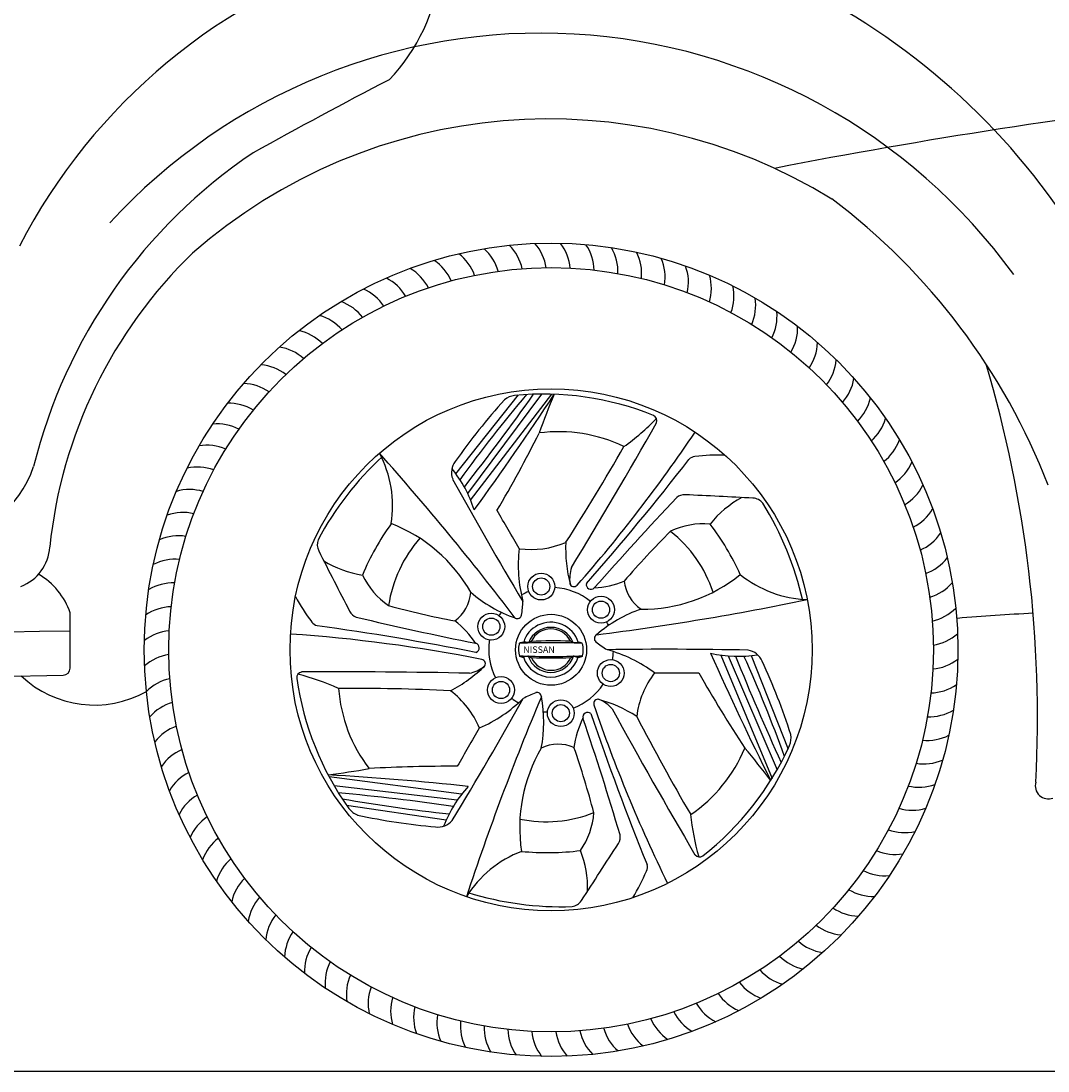
# Model space of a CAD drawing. Units: millimetres. Extents: x 3126 to 10992, y 2262 to 7254.
# Drawn here: x 6530 to 7531, y 5325 to 6349 of the extents above; entities that cross this region are included whole.
import ezdxf

# ---------------------------------------------------------------- set-up
doc = ezdxf.new("R2010")
doc.units = ezdxf.units.MM
doc.header["$MEASUREMENT"] = 0
doc.styles.add('MtXpl_BankGothic_Lt_', font='bgothl.ttf')

msp = doc.modelspace()

# ---------------------------------------------------------------- linework, layer by layer
at = {"color": 7}
for p, q in [((6953.9, 5907.1), (7014.9, 5983.9)), ((6965.4, 5887.8), (7037.6, 5984.8)), ((6968.3, 5881.3), (7047.5, 5984.6)), ((6577.9, 5717.5), (6577.9, 5771.3)), ((7212.2, 5730.2), (7262.1, 5610)), ((7219.3, 5729.5), (7267.2, 5618.5)), ((7241.8, 5729.8), (7277.8, 5638.6)), ((4679.1, 5674.1), (6571.2, 5710.7)), ((6959.4, 5594.5), (6830.4, 5611.4)), ((6955.2, 5588.8), (6835.2, 5602.8)), ((6944.3, 5569.1), (6847.3, 5583.6))]:
    msp.add_line(p, q, dxfattribs=at)
at = {"color": 5}
msp.add_line((3125.6, 5324.6), (10991.9, 5324.6), dxfattribs=at)
at = {"color": 7}
for centre, radius in [((7046.7, 5735.4), 396.6), ((7046.7, 5735.4), 372.7), ((7046.7, 5735.4), 254.5), ((7037.1, 5797.1), 13.1), ((7037.1, 5797.1), 8.38), ((7095.4, 5774.5), 13.1), ((7095.4, 5774.5), 8.38), ((6988.4, 5758), 13.1), ((6988.4, 5758), 8.38), ((7046.7, 5735.4), 34.6), ((7104.9, 5712.7), 13.1), ((7104.9, 5712.7), 8.38), ((6997.9, 5696.2), 13.1), ((6997.9, 5696.2), 8.38), ((7056.2, 5673.6), 13.1), ((7056.2, 5673.6), 8.38)]:
    msp.add_circle(centre, radius, dxfattribs=at)
for centre, radius, start, end in [((7042.2, 5863), 578.7, 106.7436, 152.6241), ((6757.4, 6417.9), 182.4, 316.0851, 353.6479), ((6989.2, 5778.8), 674.2, 34.437, 66.2491), ((7036.6, 5767.6), 569.2, 35.8966, 137.5417), ((9172.5, 1883.7), 4964.1, 117.3891, 119.1272), ((8362.1, 575), 5735.9, 96.56824, 101.03065), ((7044.5, 5726.8), 526.3, 58.3884, 131.2877), ((7045.8, 5789.7), 518.7, 123.9373, 166.1066), ((6937.8, 5666.9), 636.1, 21.1214, 53.0262), ((6950.7, 6091.8), 46.3, 15.9243, 48.6142), ((6973.3, 6097.1), 46.3, 12.3243, 45.0142), ((6996.2, 6101), 46.3, 8.7243, 41.4142), ((7019.2, 6103.4), 46.3, 5.1243, 37.8142), ((7042.4, 6104.4), 46.3, 1.5243, 34.2142), ((7065.6, 6104), 46.3, 357.9243, 30.6142), ((7021.3, 5787.8), 465.8, 134.089, 174.1022), ((6906.8, 6076.9), 46.3, 23.1243, 55.8142), ((6928.5, 6085), 46.3, 19.5243, 52.2142), ((7088.7, 6102.1), 46.3, 354.3243, 27.0142), ((7111.6, 6098.7), 46.3, 350.7243, 23.4142), ((6885.7, 6067.5), 46.3, 26.7243, 59.4142), ((7134.3, 6093.9), 46.3, 347.1243, 19.8142), ((6865.1, 6056.7), 46.3, 30.3243, 63.0142), ((7156.7, 6087.7), 46.3, 343.5243, 16.2142), ((6845.3, 6044.7), 46.3, 33.9243, 66.6142), ((7178.6, 6080.1), 46.3, 339.9243, 12.6142), ((6826.3, 6031.4), 46.3, 37.5243, 70.2142), ((7199.9, 6071.1), 46.3, 336.3243, 9.0142), ((7220.7, 6060.8), 46.3, 332.7243, 5.4142), ((6808.1, 6017), 46.3, 41.1243, 73.8142), ((6790.9, 6001.5), 46.3, 44.7243, 77.4142), ((7240.8, 6049.3), 46.3, 329.1243, 1.8142), ((7260.1, 6036.4), 46.3, 325.5243, 358.2142), ((6774.7, 5984.9), 46.3, 48.3243, 81.0142), ((6759.6, 5967.3), 46.3, 51.9243, 84.6142), ((7278.6, 6022.4), 46.3, 321.9243, 354.6142), ((6312.3, 5669.7), 1208.6, 356.9932, 16.547), ((6745.6, 5948.8), 46.3, 55.5243, 88.2142), ((7296.2, 6007.3), 46.3, 318.3243, 351.0142), ((8035, 5125.7), 1327.3, 139.6941, 144.2461), ((5008, 7422.1), 2480.6, 321.978, 324.5855), ((4709.4, 7521.7), 2800.1, 323.8967, 326.704), ((7013.1, 5965.6), 17.9, 96.3653, 131.1542), ((7038.6, 5694.3), 290.5, 68.1839, 95.416), ((7592.3, 5751.6), 590.4, 156.7591, 160.6862), ((7312.8, 5991.1), 46.3, 314.7243, 347.4142), ((6732.7, 5929.5), 46.3, 59.1243, 91.8142), ((7448.1, 5573), 603.8, 137.7262, 145.0257), ((6984.4, 6119.9), 229.1, 305.5641, 316.0689), ((7144.1, 5958.8), 5.71, 339.9748, 65.3837), ((7328.3, 5973.9), 46.3, 311.1243, 343.8142), ((6721.2, 5909.4), 46.3, 62.7243, 95.4142), ((2458.6, 8618.6), 5393.5, 328.6889, 330.4275), ((5802.9, 6568.3), 1380.1, 329.6592, 333.2345), ((7054.1, 5801.7), 146.4, 64.2581, 97.4403), ((5978.1, 6759.2), 1456.1, 318.7133, 326.1266), ((7342.7, 5955.7), 46.3, 307.5243, 340.2142), ((6710.9, 5888.6), 46.3, 66.3243, 99.0142), ((5286.1, 6979.5), 2109.2, 327.3069, 330.2716), ((7093.3, 5696.2), 310.5, 132.8287, 151.8568), ((4887, 4152.1), 2668.4, 37.2249, 41.6987), ((6782.5, 5875.7), 109.7, 350.9516, 27.9799), ((6967, 5908.3), 17.4, 141.6427, 201.2109), ((5102.8, 7535.8), 2631.9, 318.7347, 322.1552), ((7188.6, 5912.8), 11.2, 98.5217, 131.9789), ((7209.9, 5748.6), 176.7, 87.961, 97.4488), ((6447.9, 5944.5), 99.1, 268.8218, 342.2386), ((6701.9, 5867.3), 46.3, 69.9243, 102.6142), ((6855.3, 5835.1), 122.1, 17.47, 39.0984), ((7356, 5936.7), 46.3, 303.9243, 336.6142), ((10376.1, 7785.1), 3908.9, 208.8004, 210.8166), ((6694.3, 5845.4), 46.3, 73.5243, 106.2142), ((7368, 5916.9), 46.3, 300.3243, 333.0142), ((9461.1, 3713.7), 3156.3, 136.564, 138.7287), ((7176.7, 5875), 11.6, 86.5196, 130.468), ((6571.3, -6940.2), 12841.1, 86.99937, 87.29466), ((7281.5, 5794), 102.3, 118.5496, 141.2461), ((7242.8, 5869.9), 13.4, 39.234, 86.8849), ((6989.4, 5714.5), 310.5, 12.8287, 31.8568), ((6688.1, 5823), 46.3, 77.1243, 109.8142), ((4245.8, 4251.8), 3189.9, 29.7373, 30.5095), ((7378.8, 5896.3), 46.3, 296.7243, 329.4142), ((7097.4, 5710.1), 254.3, 144.3277, 157.2871), ((6836, 5716.5), 152.2, 29.5267, 68.8712), ((7195.8, 5782), 76.3, 85.553, 115.3198), ((6999.4, 5704), 254.3, 24.3277, 37.2871), ((7784.7, 5226.4), 881.1, 134.8592, 139.1764), ((7084.4, 5751.6), 126.8, 18.3848, 51.5582), ((7388.2, 5875.2), 46.3, 293.1243, 325.8142), ((6683.3, 5800.3), 46.3, 80.7243, 113.4142), ((6832.1, 5837.9), 13.4, 159.234, 206.8849), ((7013.7, 5759.9), 126.8, 138.3848, 171.5582), ((7027, 5920.4), 87.2, 262.4527, 293.0366), ((7195.6, 5833.8), 134.7, 177.2598, 194.9982), ((6514, 5838.2), 44, 291.1724, 356.5875), ((18261.7, 11661.5), 12841.1, 206.99937, 207.29466), ((7153.3, 5817.8), 138.6, 173.2746, 194.693), ((6679.9, 5777.4), 46.3, 84.3243, 117.0142), ((6878.4, 5909.4), 102.3, 238.5496, 261.2461), ((7396.3, 5853.5), 46.3, 289.5243, 322.2142), ((6511.9, 5748.9), 69.7, 18.7574, 59.7636), ((6931.7, 5841.2), 76.3, 205.553, 235.3198), ((7102.6, 5804.2), 37.8, 162.3504, 186.1843), ((7135.6, 5927.2), 152.2, 269.5267, 308.8712), ((7300.3, 5894), 109.7, 230.9516, 267.9799), ((6678, 5754.3), 46.3, 87.9243, 120.6142), ((7046.7, 5735.4), 60.8, 50.8326, 86.7212), ((7069, 5801.1), 4.11, 193.1274, 319.9467), ((7085.6, 5799), 4.61, 167.6524, 315.1738), ((7083.9, 5884), 88.4, 273.191, 292.6338), ((7156.1, 5806.7), 38.4, 186.4522, 235.5787), ((7403.1, 5831.3), 46.3, 285.9243, 318.6142), ((6953.6, 5870.1), 176.7, 207.961, 217.4488), ((6930.1, 5794.4), 38.4, 306.4522, 355.5787), ((7054.3, 5889.7), 130.4, 228.8266, 250.9833), ((7046.7, 5735.4), 60.8, 110.8326, 118.4665), ((6677.6, 5731.1), 46.3, 91.5243, 124.2142), ((7118.4, 6629), 881.1, 254.8592, 259.1764), ((6915.3, 5785), 103.9, 351.2585, 358.687), ((6755.3, 8397.3), 2668.4, 277.2249, 281.6987), ((7408.4, 5808.7), 46.3, 282.3243, 315.0142), ((6860.7, 5778.2), 11.6, 206.5196, 250.468), ((7590.2, 8837.2), 3156.3, 256.564, 258.7287), ((7046.7, 5735.4), 60.8, 143.0004, 146.7212), ((7013.8, 5770.2), 4.31, 242.2913, 347.1919), ((7176.5, 5651.6), 130.4, 108.8266, 130.9833), ((7601.7, 3966.3), 1806.7, 92.6974, 95.0407), ((6822, 5769.6), 11.2, 218.5217, 251.9789), ((6459.3, 3151.6), 2631.9, 78.7347, 82.1552), ((6899.3, 5693.3), 88.4, 33.191, 52.6338), ((7045, 5735.9), 25.9, 115.421, 164.7587), ((7046.6, 5734), 23.3, 21.4348, 158.6298), ((7046.5, 5734.7), 21.1, 25.3131, 155.1543), ((7046.5, 5734.4), 27.9, 17.345, 116.823), ((7046.7, 5735.4), 60.8, 23.0004, 26.7212), ((-3906.9, 524624.7), 518976.6, 270.947158, 271.157615), ((6678.6, 5707.9), 46.3, 95.1243, 127.8142), ((6694.3, 4298), 1456.1, 78.7133, 86.1266), ((7046.7, 5735.4), 60.8, 170.8326, 206.7212), ((7093.2, 5746.4), 4.31, 122.2913, 227.1919), ((7412.3, 5785.8), 46.3, 278.7243, 311.4142), ((6972.1, 5737.3), 4.61, 287.6524, 75.1738), ((7035.8, 5735.7), 21, 165.4126, 198.2604), ((7020.6, 5739.2), 5.42, 151.2, 160.0798), ((7016.8, 5740.9), 1.27, 97.1999, 137.6563), ((7045.4, 4395), 1347.2, 88.6579, 91.2383), ((7020.8, 5727.2), 15.5, 92.8962, 105.5325), ((7020.6, 5717.8), 25, 81.4893, 91.5193), ((7024.6, 5743.4), 0.97, 255.7732, 313.0608), ((7027.9, 5739.2), 4.43, 97.4212, 127.5205), ((7047.9, 5381.6), 362.5, 87.2161, 93.2512), ((7061.9, 5732.4), 11.9, 60.0645, 72.3004), ((7068.7, 5743.9), 1.5, 235.6391, 272.5813), ((7038.8, 6229.9), 488.4, 273.5158, 274.0328), ((7071, 5720.3), 22.5, 74.8802, 84.4495), ((7050.8, 5735.5), 27.3, 347.0796, 12.4914), ((7155.3, 5824.3), 103.9, 231.2585, 238.687), ((7157, 1827), 3908.9, 88.8004, 90.8166), ((7064.7, 5601.8), 138.6, 53.2746, 74.693), ((7236.2, 5717.8), 17.4, 21.6427, 81.2109), ((6681, 5684.9), 46.3, 98.7243, 131.4142), ((6978.5, 5721.9), 4.11, 313.1274, 79.9467), ((7047.9, 6438.7), 709.8, 267.3997, 272.3867), ((7021.8, 5743.4), 15.4, 247.2623, 262.4973), ((7031, 5692), 37.8, 100.4546, 107.2099), ((7046.5, 5736.9), 28.1, 198.2602, 341.9525), ((7024.3, 5728.1), 1.06, 52.0443, 101.7229), ((7046.5, 5736.6), 23.3, 198.4277, 341.5053), ((7027.8, 5731.5), 3.74, 221.8601, 266.469), ((7046.7, 5736.5), 21.1, 204.4748, 335.5057), ((7046.9, 6476.7), 749.2, 268.5234, 271.4571), ((7052.9, 5752.5), 28, 297.6855, 303.3199), ((7068.7, 5727.1), 2.03, 72.7776, 101.1215), ((7083.3, 5784.7), 57.4, 255.8414, 259.9436), ((7073.1, 5737.3), 9.1, 271.4817, 299.0693), ((7046.7, 5735.4), 60.8, 350.8326, 358.4665), ((9762.3, 6866.3), 2800.1, 203.8967, 206.704), ((7228.7, 5851.2), 122.1, 257.47, 279.0984), ((9526.8, 6657.5), 2480.6, 201.978, 204.5855), ((6024.5, 5184.2), 1327.3, 19.6941, 24.2461), ((6705.3, 5468.9), 603.8, 17.7262, 25.0257), ((7414.7, 5762.8), 46.3, 275.1243, 307.8142), ((6571, 5717.5), 6.84, 271.1078, 0), ((6886.9, 5815.2), 134.7, 297.2598, 314.9982), ((6959, 5749.4), 37.8, 282.3504, 306.1843), ((6601.4, 5785.1), 103.6, 226.5524, 299.3255), ((6684.9, 5662), 46.3, 102.3243, 135.0142), ((6804.4, 5708.1), 5.71, 99.9748, 185.3837), ((7086.3, 5748.9), 290.5, 188.1839, 215.416), ((6744.7, 5489.2), 229.1, 65.5641, 76.0689), ((6843.7, 320.4), 5393.5, 88.6889, 90.4275), ((7216.7, 5659.8), 87.2, 142.4527, 173.0366), ((7162.3, 8902.8), 3189.9, 269.7373, 270.5095), ((8389.9, 6396), 1380.1, 209.6592, 213.2345), ((6985.5, 5708.6), 146.4, 184.2581, 217.4403), ((6849.5, 3588.6), 2109.2, 87.3069, 90.2716), ((6896.2, 5625.8), 87.2, 22.4527, 53.0366), ((7069.4, 5596.7), 103.9, 111.2585, 118.687), ((7033, 5689.5), 4.31, 2.2913, 107.1919), ((7046.7, 5735.4), 60.8, 290.8326, 326.7212), ((7415.7, 5739.6), 46.3, 271.5243, 304.2142), ((6690.2, 5639.4), 46.3, 105.9243, 138.6142), ((3606.8, 7593.9), 3908.9, 328.8004, 330.8166), ((9497.6, 4656.7), 2668.4, 157.2249, 161.6987), ((6922, 5786.5), 138.6, 293.2746, 314.693), ((7046.7, 5735.4), 60.8, 230.8326, 238.4665), ((6909.2, 5664.8), 130.4, 348.8266, 10.9833), ((7092.4, 5683.1), 4.11, 73.1274, 199.9467), ((7057.4, 5557.1), 134.7, 57.2598, 74.9982), ((7078.3, 5652.4), 37.8, 42.3504, 66.1843), ((7046.7, 5735.4), 60.8, 263.0004, 266.7212), ((7082.3, 5669.8), 4.61, 47.6524, 195.1738), ((9577.9, 6518.6), 2631.9, 198.7347, 202.1552), ((8467.6, 6148.8), 1456.1, 198.7133, 206.1266), ((11837.6, 8267.1), 5393.5, 208.6889, 210.4275), ((7415.3, 5716.4), 46.3, 267.9243, 300.6142), ((7156.7, 5628.7), 88.4, 153.191, 172.6338), ((4088.6, 4655.2), 3156.3, 16.564, 18.7287), ((9004.4, 6638), 2109.2, 207.3069, 210.2716), ((6697, 5617.2), 46.3, 109.5243, 142.2142), ((9731.9, 4051.5), 3189.9, 149.7373, 150.5095), ((7262.8, 5649.2), 17.9, 336.3653, 11.1542), ((7053.7, 5604.9), 38.4, 66.4522, 115.5787), ((7413.4, 5693.3), 46.3, 264.3243, 297.0142), ((6705.1, 5595.5), 46.3, 113.1243, 145.8142), ((7168.3, 5562.3), 152.2, 149.5267, 188.8712), ((6236.8, 5350.6), 881.1, 14.8592, 19.1764), ((7100.4, 5695.7), 146.4, 304.2581, 337.4403), ((7015.1, 5762.9), 290.5, 308.1839, 335.416), ((6787.8, 5254.7), 590.4, 36.7591, 40.6862), ((6947.1, 4241.7), 1380.1, 89.6592, 93.2345), ((7410, 5670.4), 46.3, 260.7243, 293.4142), ((6714.5, 5574.4), 46.3, 116.7243, 149.4142), ((6759.8, 6199.8), 590.4, 276.7591, 280.6862), ((6668.3, 2818), 2800.1, 83.8967, 86.704), ((7056, 5519.7), 122.1, 137.47, 159.0984), ((7405.2, 5647.7), 46.3, 257.1243, 289.8142), ((7531.5, 5602.8), 12.8, 163.8316, 290.5781), ((6725.3, 5553.8), 46.3, 120.3243, 153.0142), ((6605.2, 3126.4), 2480.6, 81.978, 84.5855), ((7080.4, 6896.1), 1327.3, 259.6941, 264.2461), ((7399, 5625.3), 46.3, 253.5243, 286.2142), ((6737.3, 5534), 46.3, 123.9243, 156.6142), ((6864, 5591.2), 17.9, 216.3653, 251.1542), ((6986.5, 6164.2), 603.8, 257.7262, 265.0257), ((7041.9, 5694.5), 126.8, 258.3848, 291.5582), ((7012.5, 5582.8), 76.3, 325.553, 355.3198), ((7410.8, 5597), 229.1, 185.5641, 196.0689), ((6936.7, 5579.9), 17.4, 261.6427, 321.2109), ((6750.6, 5515), 46.3, 127.5243, 160.2142), ((7102.6, 5552.9), 11.6, 326.5196, 10.468), ((7391.4, 5603.4), 46.3, 249.9243, 282.6142), ((-3693, 12484.8), 12841.1, 326.99937, 327.29466), ((6765, 5496.8), 46.3, 131.1243, 163.8142), ((7057.2, 5436.4), 109.7, 110.9516, 147.9799), ((7043.1, 5791.9), 254.3, 264.3277, 277.2871), ((6980.1, 5502.6), 102.3, 358.5496, 21.2461), ((7191.4, 5539.2), 5.71, 219.9748, 305.3837), ((7382.4, 5582.1), 46.3, 246.3243, 279.0142), ((6976.5, 5587.4), 176.7, 327.961, 337.4488), ((7129.4, 5523.7), 11.2, 338.5217, 11.9789), ((7372.1, 5561.3), 46.3, 242.7243, 275.4142), ((6780.5, 5479.6), 46.3, 134.7243, 167.4142), ((7360.6, 5541.2), 46.3, 239.1243, 271.8142), ((6797.1, 5463.4), 46.3, 138.3243, 171.0142), ((7057.2, 5795.3), 310.5, 252.8287, 271.8568), ((7065.1, 5498.2), 13.4, 279.234, 326.8849), ((7347.7, 5521.9), 46.3, 235.5243, 268.2142), ((6814.7, 5448.3), 46.3, 141.9243, 174.6142), ((6833.2, 5434.3), 46.3, 145.5243, 178.2142), ((7333.7, 5503.4), 46.3, 231.9243, 264.6142), ((7318.6, 5485.8), 46.3, 228.3243, 261.0142), ((6852.5, 5421.4), 46.3, 149.1243, 181.8142), ((6872.6, 5409.9), 46.3, 152.7243, 185.4142), ((7302.4, 5469.2), 46.3, 224.7243, 257.4142), ((6893.4, 5399.6), 46.3, 156.3243, 189.0142), ((7285.2, 5453.7), 46.3, 221.1243, 253.8142), ((7267, 5439.3), 46.3, 217.5243, 250.2142), ((6914.7, 5390.6), 46.3, 159.9243, 192.6142), ((7248, 5426), 46.3, 213.9243, 246.6142), ((6936.6, 5383), 46.3, 163.5243, 196.2142), ((6959, 5376.8), 46.3, 167.1243, 199.8142), ((7228.2, 5414), 46.3, 210.3243, 243.0142), ((6981.7, 5372), 46.3, 170.7243, 203.4142), ((7207.6, 5403.2), 46.3, 206.7243, 239.4142), ((7004.6, 5368.6), 46.3, 174.3243, 207.0142), ((7027.7, 5366.7), 46.3, 177.9243, 210.6142), ((7142.6, 5378.9), 46.3, 195.9243, 228.6142), ((7164.8, 5385.7), 46.3, 199.5243, 232.2142), ((7186.5, 5393.8), 46.3, 203.1243, 235.8142), ((7050.9, 5366.3), 46.3, 181.5243, 214.2142), ((7074.1, 5367.3), 46.3, 185.1243, 217.8142), ((7097.1, 5369.7), 46.3, 188.7243, 221.4142), ((7120, 5373.6), 46.3, 192.3243, 225.0142)]:
    msp.add_arc(centre, radius, start, end, dxfattribs=at)

# ---------------------------------------------------------------- texts
at = {"color": 7, "style": 'MtXpl_BankGothic_Lt_'}
msp.add_text('NISSAN', height=6.36, dxfattribs=at).set_placement((7019.6, 5732.4))

doc.saveas('drawing.dxf')
